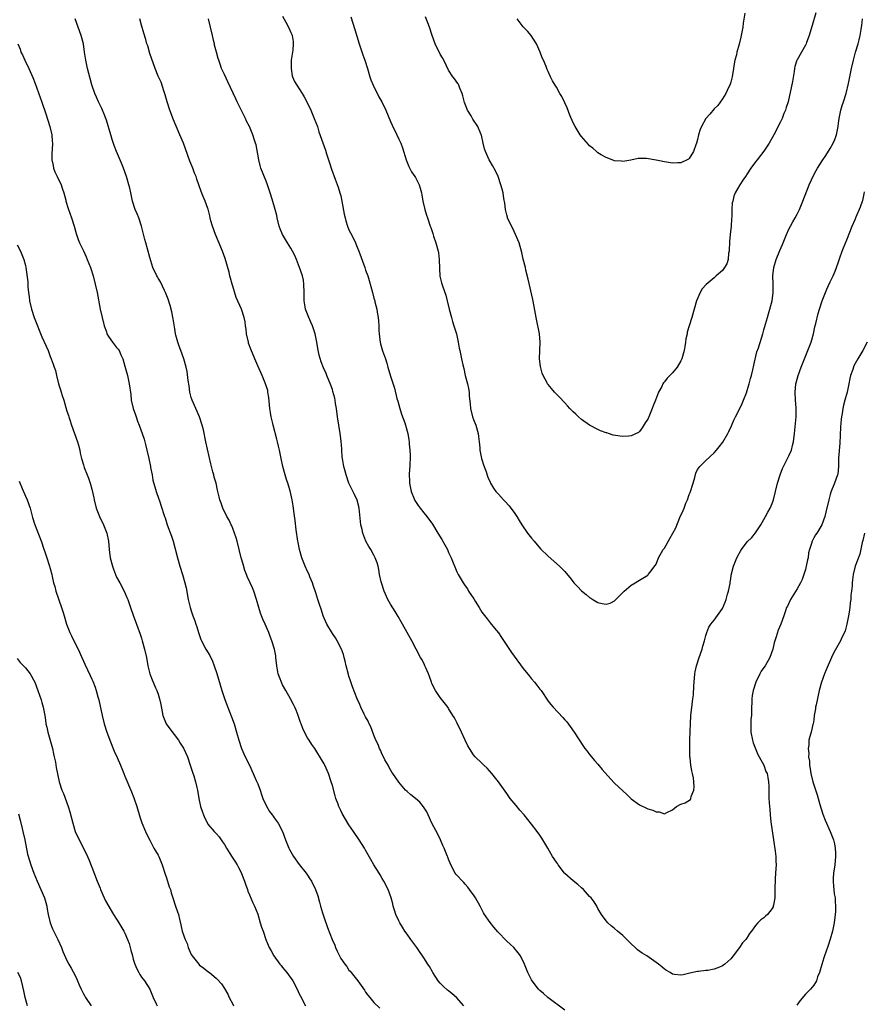
# Model space of a CAD drawing. Units: inches. Extents: x 2514000 to 2515597, y 1512000 to 1515000.
# Drawn here: x 2514950 to 2515153, y 1513831 to 1514069 of the extents above; entities that cross this region are included whole.
import ezdxf

# ---------------------------------------------------------------- set-up
doc = ezdxf.new("R2010")
doc.units = ezdxf.units.IN
doc.header["$MEASUREMENT"] = 0
doc.layers.add('LD25141512_10ft', color=93, linetype='Continuous')

msp = doc.modelspace()

# ---------------------------------------------------------------- linework, layer by layer
at = {"layer": 'LD25141512_10ft'}
for points, elevation in [([(2515056.67, 1513831), (2515054.88, 1513833), (2515053.89, 1513833.89), (2515053, 1513834.55), (2515052.76, 1513834.76), (2515051.7, 1513835.7), (2515051, 1513836.4), (2515050.52, 1513837), (2515049.23, 1513839), (2515049.16, 1513839.16), (2515048.43, 1513840.43), (2515048, 1513841), (2515047, 1513842.58), (2515046.69, 1513843), (2515046.03, 1513844.03), (2515045.31, 1513845), (2515043.87, 1513847), (2515043, 1513848.24), (2515042.48, 1513849), (2515041.93, 1513849.93), (2515041.23, 1513851), (2515041, 1513851.46), (2515040.29, 1513853), (2515039.95, 1513854.05), (2515039.67, 1513855), (2515039.55, 1513855.55), (2515039.18, 1513857), (2515038.45, 1513859), (2515037.42, 1513861), (2515037, 1513861.7), (2515036.54, 1513862.54), (2515036.27, 1513863), (2515035, 1513864.96), (2515034.23, 1513866.23), (2515033, 1513868.48), (2515032.7, 1513869), (2515031.43, 1513871), (2515030.08, 1513873), (2515029, 1513874.63), (2515027.38, 1513877.38), (2515027, 1513878.1), (2515026.71, 1513878.71), (2515026.58, 1513879), (2515026.36, 1513879.64), (2515025.84, 1513881), (2515025.64, 1513881.64), (2515025, 1513884.09), (2515024.73, 1513885), (2515024.02, 1513887), (2515023.14, 1513889), (2515023, 1513889.29), (2515022.35, 1513890.35), (2515021, 1513892.65), (2515020.76, 1513893), (2515020.01, 1513894.01), (2515019.41, 1513895), (2515019, 1513895.64), (2515018.27, 1513897), (2515017.84, 1513897.84), (2515017.45, 1513899), (2515017.32, 1513899.32), (2515016.76, 1513901), (2515016.26, 1513902.26), (2515015.95, 1513903), (2515015.64, 1513903.64), (2515014.92, 1513905), (2515013.8, 1513907), (2515013, 1513908.38), (2515012.78, 1513908.78), (2515012.21, 1513910.21), (2515011.96, 1513911), (2515011.6, 1513913), (2515011.4, 1513915), (2515011.35, 1513915.35), (2515011.05, 1513917), (2515010.4, 1513919), (2515010, 1513920), (2515009.65, 1513921), (2515008.82, 1513923), (2515008.23, 1513924.23), (2515007.91, 1513925), (2515007.66, 1513925.66), (2515007.23, 1513927), (2515006.72, 1513929), (2515006.09, 1513931), (2515005.75, 1513931.75), (2515005.21, 1513933), (2515004.48, 1513934.48), (2515004.3, 1513935), (2515003.93, 1513935.93), (2515003.46, 1513937.46), (2515003.05, 1513939), (2515002.06, 1513943), (2515001.82, 1513943.82), (2515001.44, 1513945), (2515001, 1513946.12), (2515000.74, 1513946.74), (2515000.6, 1513947), (2515000.1, 1513948.1), (2514999.58, 1513949), (2514998.6, 1513951), (2514998.19, 1513952.19), (2514997.87, 1513953), (2514997.69, 1513953.69), (2514997.41, 1513955), (2514997.31, 1513955.31), (2514996.96, 1513957), (2514996.49, 1513958.49), (2514996.41, 1513959), (2514996.22, 1513959.78), (2514995.86, 1513961), (2514995.69, 1513961.69), (2514994.48, 1513967), (2514993.9, 1513969.9), (2514993.62, 1513971), (2514992.97, 1513973), (2514992.07, 1513975), (2514991.2, 1513977), (2514991, 1513977.68), (2514990.67, 1513979), (2514990.46, 1513980.46), (2514990.23, 1513981.77), (2514989.98, 1513983.98), (2514989.74, 1513985), (2514989.16, 1513987), (2514988.44, 1513989), (2514988.08, 1513990.08), (2514987.74, 1513991), (2514987.29, 1513992.71), (2514987.22, 1513993), (2514987, 1513994.21), (2514986.64, 1513996.64), (2514986.31, 1513998.31), (2514985.88, 1513999.88), (2514985.38, 1514001.38), (2514984.77, 1514003), (2514984.52, 1514003.48), (2514983.57, 1514005.57), (2514983, 1514006.45), (2514982.81, 1514006.81), (2514982.68, 1514007), (2514981.75, 1514009), (2514981, 1514011.44), (2514980.44, 1514013.56), (2514980.02, 1514015), (2514979.8, 1514015.8), (2514978.98, 1514019), (2514978.31, 1514021), (2514977.96, 1514021.96), (2514977.46, 1514023), (2514976.8, 1514025), (2514976.4, 1514027), (2514976.14, 1514028.14), (2514975.97, 1514029), (2514975.55, 1514030.45), (2514975.38, 1514031), (2514974.65, 1514033), (2514974.18, 1514034.18), (2514973, 1514036.97), (2514972.44, 1514038.44), (2514971.93, 1514039.93), (2514971.59, 1514041), (2514970.56, 1514044.56), (2514970.4, 1514045), (2514969.96, 1514046.04), (2514969.58, 1514047), (2514969.4, 1514047.4), (2514969, 1514048.2), (2514968.63, 1514049), (2514968.15, 1514050.15), (2514967.76, 1514051), (2514967, 1514053.07), (2514966.59, 1514054.59), (2514965.99, 1514057), (2514965.54, 1514059), (2514965.48, 1514059.48), (2514965.25, 1514061), (2514964.98, 1514063), (2514964.47, 1514065), (2514963.7, 1514067), (2514962.97, 1514069)], 8530), ([(2515081, 1513829.92), (2515076.9, 1513833), (2515075.91, 1513833.91), (2515075, 1513834.7), (2515074.7, 1513835), (2515073.12, 1513837), (2515073, 1513837.2), (2515072.11, 1513839), (2515071.78, 1513839.78), (2515071.32, 1513841), (2515070.36, 1513843), (2515069.78, 1513843.78), (2515068.76, 1513845), (2515067.83, 1513845.83), (2515067, 1513846.6), (2515064.84, 1513848.84), (2515063.92, 1513849.92), (2515063, 1513851.04), (2515061.66, 1513853), (2515061.42, 1513853.42), (2515060.59, 1513855), (2515059.47, 1513857), (2515059, 1513857.73), (2515058.47, 1513858.47), (2515057.61, 1513859.61), (2515057, 1513860.34), (2515056.68, 1513860.68), (2515056.32, 1513861), (2515055, 1513862.46), (2515054.76, 1513862.76), (2515054.59, 1513863), (2515053.55, 1513865), (2515053, 1513866.3), (2515052.82, 1513866.82), (2515052.74, 1513867), (2515051.94, 1513869), (2515051.64, 1513869.64), (2515051.05, 1513871), (2515050.37, 1513872.37), (2515048.96, 1513875.04), (2515048.04, 1513877), (2515047.72, 1513877.72), (2515046.96, 1513878.96), (2515046.06, 1513880.06), (2515045, 1513880.96), (2515043.87, 1513881.87), (2515043, 1513882.62), (2515042.64, 1513883), (2515041, 1513884.9), (2515039.55, 1513887), (2515039.35, 1513887.35), (2515039, 1513887.89), (2515038.64, 1513888.64), (2515038.41, 1513889), (2515037.67, 1513890.33), (2515037.34, 1513891), (2515037, 1513891.62), (2515036.59, 1513892.59), (2515036.36, 1513893), (2515035.99, 1513893.99), (2515035.5, 1513895), (2515035, 1513896.21), (2515034.27, 1513898.27), (2515033.89, 1513899), (2515033.62, 1513899.62), (2515033, 1513900.69), (2515032.67, 1513901.33), (2515031.85, 1513903), (2515031.6, 1513903.6), (2515030.97, 1513905), (2515029.87, 1513907.87), (2515029.36, 1513909.36), (2515029, 1513910.49), (2515028.89, 1513910.89), (2515028.34, 1513913), (2515028.1, 1513914.1), (2515027.83, 1513915), (2515027.7, 1513915.7), (2515027.18, 1513917), (2515026.18, 1513919), (2515025.73, 1513919.73), (2515025, 1513920.73), (2515023.67, 1513923), (2515023, 1513924.43), (2515022.78, 1513925), (2515022.36, 1513926.36), (2515021.75, 1513928.25), (2515021.52, 1513929), (2515021, 1513930.54), (2515020.4, 1513932.4), (2515020.18, 1513933), (2515019.59, 1513934.41), (2515019.36, 1513935), (2515019, 1513935.74), (2515018.45, 1513937), (2515017.63, 1513939), (2515017.04, 1513941), (2515016.71, 1513942.71), (2515016.64, 1513943), (2515016.24, 1513945.76), (2515016.02, 1513948.02), (2515015.71, 1513950.29), (2515015.63, 1513951), (2515015.55, 1513951.55), (2515015.29, 1513953), (2515014.8, 1513955.2), (2515014.27, 1513957), (2515013.94, 1513957.94), (2515013.61, 1513959), (2515013.06, 1513961), (2515012.64, 1513963), (2515012.26, 1513965), (2515012.04, 1513965.96), (2515011.78, 1513967), (2515011.59, 1513967.59), (2515010.7, 1513971), (2515010.63, 1513971.37), (2515010.25, 1513973), (2515010.06, 1513974.06), (2515009.94, 1513975), (2515009.68, 1513977.68), (2515009.47, 1513979), (2515009.4, 1513979.4), (2515008.89, 1513981), (2515008.04, 1513983), (2515007, 1513985.35), (2515006.34, 1513987), (2515005.33, 1513989.33), (2515004.8, 1513990.8), (2515004.74, 1513991), (2515004.33, 1513993), (2515004.19, 1513994.19), (2515004.07, 1513995), (2515003.95, 1513995.95), (2515003.72, 1513997), (2515003.08, 1513999), (2515001.8, 1514001.8), (2515001, 1514004.52), (2515000.87, 1514005), (2515000.44, 1514006.44), (2515000.32, 1514007), (2515000.1, 1514007.9), (2514999.18, 1514011.18), (2514998.51, 1514013), (2514997.48, 1514015.48), (2514996.81, 1514017), (2514996.08, 1514019), (2514995.74, 1514020.26), (2514995.56, 1514021), (2514995.49, 1514021.49), (2514995.07, 1514023.07), (2514995, 1514023.27), (2514994.36, 1514025), (2514993.86, 1514026.14), (2514993.37, 1514027.37), (2514992.8, 1514029), (2514992.32, 1514030.32), (2514992.13, 1514031), (2514991.78, 1514031.78), (2514991.33, 1514033), (2514990.67, 1514034.67), (2514989.63, 1514037.63), (2514989.09, 1514039), (2514988.26, 1514041), (2514986.68, 1514044.68), (2514985.78, 1514047), (2514985.14, 1514049), (2514984.69, 1514050.69), (2514984.35, 1514051.65), (2514983.7, 1514053.7), (2514983, 1514055.17), (2514982.25, 1514057), (2514981, 1514060.68), (2514980.49, 1514062.49), (2514980.31, 1514063), (2514980.02, 1514063.98), (2514979.58, 1514065.58), (2514979, 1514067.49), (2514978.6, 1514069)], 8540), ([(2515153.86, 1513991), (2515152.83, 1513989), (2515151.63, 1513987), (2515151, 1513985.89), (2515150.69, 1513985.31), (2515150.4, 1513984.4), (2515149.9, 1513983), (2515149.71, 1513982.29), (2515149.43, 1513981), (2515149.04, 1513979), (2515148.53, 1513977), (2515148.19, 1513975.81), (2515148.02, 1513975), (2515147.86, 1513973.86), (2515147.68, 1513973), (2515147.58, 1513972.42), (2515147.45, 1513970.55), (2515147.32, 1513966.68), (2515147.01, 1513963.01), (2515146.97, 1513961.03), (2515146.78, 1513959.22), (2515146.72, 1513959), (2515146.01, 1513957), (2515145.15, 1513954.85), (2515145, 1513954.27), (2515144.7, 1513953.3), (2515144.62, 1513953), (2515143.96, 1513950.04), (2515143.69, 1513949), (2515142.96, 1513947), (2515141.73, 1513945), (2515141.42, 1513944.58), (2515141, 1513943.81), (2515140.59, 1513943), (2515140.45, 1513942.45), (2515139.97, 1513941), (2515139.78, 1513940.22), (2515139.63, 1513939), (2515139.51, 1513938.49), (2515139.22, 1513937), (2515139, 1513936.21), (2515138.63, 1513935), (2515138.22, 1513933.78), (2515137.83, 1513933), (2515137, 1513931.55), (2515135.38, 1513929), (2515134.66, 1513927.34), (2515134.48, 1513927), (2515134.2, 1513926.2), (2515133.82, 1513925), (2515133.04, 1513923), (2515132.42, 1513921.58), (2515131.98, 1513919.98), (2515131.49, 1513918.51), (2515131.13, 1513917), (2515130.42, 1513915), (2515129.31, 1513913), (2515129, 1513912.54), (2515128.36, 1513911.64), (2515128.02, 1513911), (2515127.06, 1513909), (2515126.4, 1513907), (2515126.18, 1513905.82), (2515126.06, 1513905), (2515125.98, 1513902.02), (2515125.97, 1513901), (2515125.88, 1513900.12), (2515125.81, 1513899), (2515125.81, 1513897), (2515126.23, 1513895), (2515126.4, 1513894.4), (2515127.55, 1513891.55), (2515127.88, 1513891), (2515128.96, 1513889), (2515129.5, 1513887.5), (2515129.75, 1513887), (2515129.96, 1513886.04), (2515130.1, 1513885), (2515130.17, 1513883.83), (2515130.15, 1513882.15), (2515130.2, 1513881), (2515130.33, 1513879), (2515130.41, 1513878.41), (2515130.5, 1513877), (2515130.67, 1513875.33), (2515131.29, 1513871), (2515131.71, 1513868.29), (2515131.87, 1513867), (2515131.89, 1513865.89), (2515131.94, 1513865), (2515131.9, 1513864.1), (2515131.71, 1513861.71), (2515131.67, 1513861), (2515131.65, 1513859.65), (2515131.66, 1513858.34), (2515131.6, 1513857), (2515131.28, 1513855.28), (2515131.25, 1513855), (2515131.19, 1513854.81), (2515131, 1513854.42), (2515129.87, 1513853), (2515129.4, 1513852.6), (2515129, 1513852.19), (2515128.28, 1513851.72), (2515127.57, 1513851), (2515127, 1513850.34), (2515125.99, 1513849), (2515125.55, 1513848.45), (2515125, 1513847.47), (2515124.81, 1513847.19), (2515124.67, 1513847), (2515123.87, 1513846.13), (2515123.13, 1513845), (2515121.62, 1513843), (2515121, 1513842.3), (2515119.55, 1513841), (2515119, 1513840.61), (2515118.3, 1513840.3), (2515117, 1513839.79), (2515115.5, 1513839.5), (2515115, 1513839.46), (2515113.25, 1513839.25), (2515113, 1513839.24), (2515111.17, 1513838.83), (2515109.57, 1513838.43), (2515109, 1513838.33), (2515107.44, 1513838.56), (2515107, 1513838.64), (2515106.43, 1513839), (2515105.52, 1513839.52), (2515105, 1513839.84), (2515104.36, 1513840.36), (2515103.61, 1513841), (2515103, 1513841.45), (2515100.74, 1513843), (2515099.67, 1513843.67), (2515098.51, 1513844.51), (2515096.47, 1513846.47), (2515095.97, 1513847), (2515095, 1513847.91), (2515093.69, 1513849), (2515093, 1513849.61), (2515092.22, 1513850.22), (2515091.37, 1513851), (2515091, 1513851.46), (2515089.82, 1513853), (2515089, 1513854.45), (2515088.71, 1513855), (2515088.05, 1513856.05), (2515087.37, 1513857), (2515087, 1513857.35), (2515085.5, 1513859), (2515085, 1513859.42), (2515084.19, 1513860.19), (2515083, 1513861.1), (2515081, 1513862.89), (2515080.9, 1513863), (2515079.41, 1513865), (2515079.26, 1513865.26), (2515079, 1513865.6), (2515078.08, 1513867), (2515076.89, 1513869), (2515076.2, 1513870.2), (2515075.68, 1513871), (2515075.44, 1513871.44), (2515075, 1513872.09), (2515074.31, 1513873), (2515073, 1513874.79), (2515071.2, 1513877), (2515070.17, 1513878.17), (2515069.25, 1513879.25), (2515067.86, 1513881), (2515067, 1513882.15), (2515065.02, 1513885), (2515063.42, 1513887), (2515062.27, 1513888.27), (2515061.51, 1513889), (2515061, 1513889.51), (2515059.44, 1513891), (2515059, 1513891.53), (2515058.01, 1513893), (2515057.64, 1513893.64), (2515057, 1513895.02), (2515056.13, 1513897), (2515055.1, 1513899.1), (2515054.41, 1513900.41), (2515054.06, 1513901), (2515053, 1513902.71), (2515052.88, 1513902.88), (2515051, 1513905.31), (2515049.84, 1513907), (2515049, 1513908.71), (2515048.89, 1513909), (2515048.42, 1513910.42), (2515048.18, 1513911), (2515047.49, 1513912.51), (2515047.3, 1513913), (2515047.21, 1513913.21), (2515047, 1513913.59), (2515046.53, 1513914.53), (2515046.26, 1513915), (2515044.18, 1513919), (2515043, 1513920.97), (2515041.87, 1513923), (2515041.57, 1513923.57), (2515040.85, 1513924.85), (2515040.1, 1513926.1), (2515039, 1513927.86), (2515038.36, 1513929), (2515037.46, 1513931), (2515036.8, 1513933), (2515036.74, 1513933.26), (2515036.39, 1513935), (2515036.19, 1513936.19), (2515036, 1513937), (2515035.77, 1513937.77), (2515035.33, 1513939), (2515035, 1513939.66), (2515034.25, 1513941), (2515033.78, 1513941.78), (2515033.05, 1513943.05), (2515032.31, 1513945), (2515032.15, 1513945.85), (2515031.88, 1513947), (2515031.78, 1513947.78), (2515031.47, 1513951), (2515031.38, 1513951.38), (2515030.95, 1513952.95), (2515030.31, 1513954.31), (2515028.99, 1513956.99), (2515028.33, 1513959), (2515028.06, 1513959.94), (2515027.79, 1513961), (2515027.48, 1513962.52), (2515027.41, 1513963), (2515027.39, 1513963.39), (2515027.26, 1513965), (2515027.25, 1513965.25), (2515027.12, 1513967.12), (2515026.86, 1513969), (2515026.51, 1513971), (2515026.21, 1513973), (2515025.97, 1513975), (2515025.76, 1513976.24), (2515025.66, 1513977), (2515025.55, 1513977.55), (2515025.14, 1513979.14), (2515025, 1513979.59), (2515024.63, 1513980.63), (2515023.67, 1513983), (2515023.46, 1513983.46), (2515022.87, 1513984.87), (2515022.31, 1513986.31), (2515021.85, 1513987.85), (2515021.5, 1513989.5), (2515021.25, 1513991), (2515020.84, 1513993), (2515020.17, 1513995), (2515019.82, 1513995.82), (2515019.28, 1513997), (2515018.52, 1513999), (2515018.45, 1513999.55), (2515018.2, 1514001), (2515018.17, 1514002.17), (2515018.19, 1514003), (2515018.15, 1514005), (2515018, 1514006), (2515017.8, 1514007), (2515017.11, 1514009), (2515016.31, 1514011), (2515015.92, 1514011.92), (2515015.4, 1514013), (2515015, 1514013.68), (2515014.16, 1514015), (2515012.95, 1514016.95), (2515012.39, 1514018.39), (2515012.2, 1514019), (2515011.71, 1514021), (2515011.59, 1514021.59), (2515011.21, 1514023), (2515010.46, 1514025.54), (2515010, 1514027), (2515009.33, 1514029), (2515009, 1514029.82), (2515007.78, 1514033), (2515007.6, 1514033.6), (2515007.23, 1514035), (2515006.61, 1514038.61), (2515006.49, 1514039), (2515006.22, 1514039.78), (2515005.85, 1514041), (2515005, 1514043.03), (2515004.32, 1514044.32), (2515004.03, 1514045), (2515003.13, 1514046.87), (2515002.08, 1514049), (2515001.71, 1514049.71), (2514999.79, 1514053.79), (2514999, 1514055.57), (2514998.51, 1514056.51), (2514998.3, 1514057), (2514997.94, 1514058.06), (2514997.6, 1514059), (2514997.45, 1514059.45), (2514997.08, 1514061), (2514996.62, 1514062.62), (2514996.56, 1514063), (2514996.43, 1514063.57), (2514996.07, 1514065), (2514995.65, 1514067), (2514995.15, 1514069)], 8550), ([(2515013, 1514069.66), (2515013.8, 1514068.2), (2515014.43, 1514067), (2515015, 1514065.72), (2515015.2, 1514065.2), (2515015.27, 1514065), (2515015.51, 1514063.51), (2515015.55, 1514063), (2515015.43, 1514061.43), (2515015.1, 1514059), (2515015.04, 1514057), (2515015.28, 1514055.28), (2515015.38, 1514055), (2515015.86, 1514053.86), (2515016.39, 1514053), (2515017, 1514052.12), (2515017.73, 1514051), (2515018.22, 1514050.22), (2515019, 1514048.7), (2515019.77, 1514047), (2515020.63, 1514045), (2515021.37, 1514043), (2515021.76, 1514041.76), (2515023.32, 1514037.32), (2515023.57, 1514036.43), (2515024.29, 1514034.29), (2515024.75, 1514032.75), (2515025.65, 1514030.35), (2515026.4, 1514028.4), (2515026.83, 1514027), (2515027, 1514026.3), (2515027.28, 1514025), (2515027.86, 1514021.86), (2515028.05, 1514021), (2515028.25, 1514020.25), (2515028.66, 1514019), (2515029, 1514018.14), (2515029.4, 1514017.4), (2515030.16, 1514015.84), (2515030.59, 1514015), (2515031, 1514013.96), (2515031.38, 1514013), (2515032.81, 1514009), (2515033, 1514008.41), (2515033.51, 1514007), (2515033.86, 1514005.86), (2515034.65, 1514003), (2515035, 1514001.65), (2515035.2, 1514001), (2515035.25, 1514000.75), (2515035.68, 1513999), (2515035.77, 1513998.23), (2515035.99, 1513997), (2515036.09, 1513996.09), (2515036.16, 1513995), (2515036.2, 1513993.8), (2515036.24, 1513993), (2515036.4, 1513991.6), (2515036.49, 1513991), (2515036.62, 1513990.62), (2515037.06, 1513988.94), (2515037.77, 1513987), (2515038.08, 1513985.92), (2515038.38, 1513985), (2515039, 1513982.82), (2515039.96, 1513979.96), (2515040.54, 1513977.46), (2515040.76, 1513976.76), (2515041.24, 1513975), (2515041.68, 1513973.68), (2515042.44, 1513971.56), (2515042.62, 1513971), (2515043.17, 1513969), (2515043.44, 1513967.44), (2515043.5, 1513967), (2515043.54, 1513966.46), (2515043.69, 1513965), (2515043.74, 1513963.74), (2515043.75, 1513963), (2515043.7, 1513961.7), (2515043.63, 1513961), (2515043.55, 1513960.45), (2515043.5, 1513959), (2515043.6, 1513957.6), (2515043.59, 1513957), (2515044.02, 1513955), (2515044.73, 1513953.27), (2515044.87, 1513952.87), (2515045, 1513952.63), (2515045.65, 1513951.65), (2515046.19, 1513951), (2515047, 1513949.9), (2515047.76, 1513949), (2515049.12, 1513947.12), (2515050.44, 1513945), (2515051.4, 1513943.4), (2515052.12, 1513942.12), (2515052.7, 1513941), (2515053, 1513940.31), (2515053.61, 1513939), (2515055, 1513935.64), (2515055.33, 1513935), (2515056.49, 1513933), (2515056.71, 1513932.71), (2515057, 1513932.25), (2515057.53, 1513931.53), (2515057.81, 1513931), (2515059.11, 1513929.11), (2515059.42, 1513928.58), (2515060.4, 1513927), (2515061, 1513925.94), (2515062.26, 1513924.26), (2515063, 1513923.34), (2515064.08, 1513922.08), (2515065, 1513920.9), (2515065.78, 1513919.78), (2515068.17, 1513916.17), (2515071, 1513912.32), (2515072.47, 1513910.47), (2515073, 1513909.83), (2515073.73, 1513909), (2515074.3, 1513908.3), (2515075, 1513907.36), (2515075.3, 1513907), (2515077, 1513904.47), (2515077.65, 1513903.65), (2515078.2, 1513903), (2515080.54, 1513900.54), (2515081, 1513899.98), (2515081.46, 1513899.46), (2515082.34, 1513898.34), (2515083.26, 1513897), (2515085.51, 1513893.51), (2515085.87, 1513893), (2515086.36, 1513892.36), (2515087, 1513891.57), (2515087.44, 1513891), (2515088.16, 1513890.16), (2515089, 1513889.27), (2515090, 1513888), (2515092.81, 1513884.81), (2515093, 1513884.66), (2515095, 1513882.79), (2515095.94, 1513881.94), (2515097, 1513880.89), (2515099, 1513879.42), (2515100.66, 1513878.66), (2515101, 1513878.49), (2515102.19, 1513878.19), (2515103, 1513877.74), (2515103.76, 1513877.76), (2515105, 1513877.26), (2515105.58, 1513877.58), (2515107, 1513878.24), (2515107.95, 1513879), (2515109, 1513879.59), (2515110.05, 1513879.95), (2515111.28, 1513880.72), (2515111.39, 1513881), (2515111.44, 1513881.44), (2515112.09, 1513883), (2515112.22, 1513883.78), (2515112.14, 1513885), (2515112.02, 1513885.98), (2515111.81, 1513887), (2515111.62, 1513887.62), (2515111.39, 1513889), (2515111.21, 1513890.79), (2515111.17, 1513891), (2515111.11, 1513893), (2515111.12, 1513895), (2515111.19, 1513897.19), (2515111.27, 1513899), (2515111.41, 1513901), (2515111.67, 1513903.67), (2515111.84, 1513905), (2515111.99, 1513906.01), (2515112.11, 1513908.11), (2515112.21, 1513909), (2515112.37, 1513911), (2515112.45, 1513911.55), (2515112.73, 1513913), (2515113.4, 1513915), (2515114.12, 1513917), (2515114.29, 1513917.71), (2515114.67, 1513919), (2515115, 1513920.29), (2515115.21, 1513921), (2515115.72, 1513922.28), (2515116.21, 1513923), (2515117, 1513923.99), (2515119, 1513926.82), (2515119.66, 1513928.34), (2515119.88, 1513929), (2515120.26, 1513930.26), (2515120.47, 1513931), (2515120.83, 1513932.83), (2515120.87, 1513933.13), (2515121, 1513933.93), (2515121.13, 1513934.86), (2515121.7, 1513937), (2515122.51, 1513939), (2515123, 1513940.02), (2515123.37, 1513940.63), (2515123.61, 1513941), (2515125, 1513942.85), (2515126.06, 1513943.94), (2515127, 1513945.03), (2515128.26, 1513947), (2515129.38, 1513949), (2515129.98, 1513950.02), (2515130.49, 1513951), (2515131, 1513952.15), (2515131.29, 1513953), (2515131.81, 1513955), (2515132.3, 1513957), (2515132.91, 1513959), (2515133.48, 1513960.52), (2515133.7, 1513961), (2515134.45, 1513962.45), (2515135, 1513963.59), (2515135.61, 1513965), (2515135.91, 1513966.09), (2515136.14, 1513967), (2515136.4, 1513969), (2515136.77, 1513973), (2515136.79, 1513975.21), (2515136.64, 1513977), (2515136.54, 1513979), (2515136.72, 1513981), (2515136.77, 1513981.23), (2515137.27, 1513983), (2515137.99, 1513985), (2515138.75, 1513987), (2515139.61, 1513989), (2515140.38, 1513991), (2515140.92, 1513993), (2515141.28, 1513994.72), (2515141.51, 1513995.51), (2515142.09, 1513997.91), (2515142.41, 1513999), (2515143.04, 1514001), (2515144.19, 1514003.81), (2515145, 1514005.59), (2515145.67, 1514007), (2515146.18, 1514008.18), (2515146.5, 1514009), (2515147, 1514010.38), (2515147.15, 1514010.85), (2515147.33, 1514011.33), (2515147.89, 1514013), (2515148.2, 1514013.8), (2515149, 1514015.7), (2515150.27, 1514019), (2515151, 1514020.6), (2515151.27, 1514021.27), (2515152.31, 1514023.69), (2515152.72, 1514025), (2515152.8, 1514025.2), (2515153, 1514025.98), (2515153.19, 1514026.81), (2515153.26, 1514027.26)], 8560), ([(2515029.46, 1514069.46), (2515030.44, 1514066.44), (2515031.48, 1514063), (2515032.35, 1514060.35), (2515032.83, 1514059), (2515033.49, 1514057), (2515034.06, 1514055), (2515034.3, 1514054.3), (2515034.81, 1514053), (2515036.21, 1514050.21), (2515036.89, 1514049), (2515037.85, 1514047), (2515039, 1514044.21), (2515039.38, 1514043.38), (2515040.54, 1514041), (2515041, 1514039.97), (2515041.47, 1514039), (2515041.89, 1514037.89), (2515042.78, 1514035), (2515043.42, 1514033.42), (2515044.1, 1514032.1), (2515044.84, 1514031), (2515045, 1514030.72), (2515045.59, 1514029.59), (2515045.88, 1514029), (2515046.16, 1514028.16), (2515046.44, 1514027), (2515046.55, 1514026.55), (2515046.82, 1514025), (2515047.28, 1514023), (2515047.66, 1514021.66), (2515047.88, 1514021), (2515048.58, 1514019), (2515048.7, 1514018.7), (2515049.22, 1514017.22), (2515049.39, 1514016.61), (2515049.92, 1514015), (2515050.45, 1514013), (2515050.53, 1514012.53), (2515050.72, 1514011), (2515050.79, 1514008.79), (2515050.92, 1514006.92), (2515051.32, 1514005.32), (2515051.63, 1514004.37), (2515052.33, 1514002.33), (2515052.68, 1514001), (2515053.15, 1513999), (2515053.67, 1513997), (2515053.97, 1513995.97), (2515054.29, 1513995), (2515054.89, 1513993), (2515055.32, 1513991), (2515055.57, 1513989.57), (2515055.71, 1513989), (2515056.15, 1513987), (2515056.43, 1513985.57), (2515056.66, 1513984.66), (2515057.02, 1513982.98), (2515057.54, 1513981), (2515057.81, 1513979.81), (2515057.93, 1513979), (2515057.97, 1513978.03), (2515058.17, 1513976.17), (2515058.26, 1513975), (2515058.79, 1513973), (2515059, 1513972.41), (2515059.55, 1513971), (2515060.12, 1513969), (2515060.25, 1513968.25), (2515060.37, 1513967), (2515060.5, 1513965.5), (2515060.55, 1513965), (2515060.61, 1513964.61), (2515060.93, 1513963), (2515061, 1513962.73), (2515061.42, 1513961.42), (2515061.97, 1513960.03), (2515062.49, 1513958.49), (2515063, 1513957.24), (2515063.12, 1513957), (2515063.82, 1513955.83), (2515064.41, 1513955), (2515065, 1513954.34), (2515066.24, 1513953), (2515066.63, 1513952.63), (2515067.58, 1513951.58), (2515069, 1513949.69), (2515069.44, 1513949), (2515070.02, 1513948.02), (2515070.68, 1513947), (2515072.05, 1513945), (2515073, 1513943.73), (2515073.61, 1513943), (2515075.19, 1513941.19), (2515077, 1513939.41), (2515079.74, 1513937), (2515080.39, 1513936.39), (2515081, 1513935.68), (2515081.34, 1513935.34), (2515082.25, 1513934.25), (2515083, 1513933.2), (2515083.17, 1513933), (2515084.07, 1513932.07), (2515085, 1513931.03), (2515086.15, 1513930.15), (2515087, 1513929.44), (2515087.29, 1513929.29), (2515087.8, 1513929), (2515089, 1513928.26), (2515090.02, 1513927.98), (2515091, 1513927.81), (2515091.96, 1513928.04), (2515093, 1513928.64), (2515093.18, 1513928.82), (2515093.32, 1513929), (2515095.29, 1513931), (2515097, 1513932.4), (2515097.97, 1513933), (2515098.62, 1513933.38), (2515099, 1513933.63), (2515101, 1513934.86), (2515101.13, 1513935), (2515101.5, 1513935.5), (2515102.8, 1513937.2), (2515103, 1513937.5), (2515103.62, 1513939), (2515104.75, 1513941), (2515105, 1513941.37), (2515106.32, 1513943.68), (2515107.06, 1513944.94), (2515107.73, 1513946.27), (2515108.75, 1513948.75), (2515109.56, 1513950.44), (2515109.74, 1513951), (2515110.2, 1513952.2), (2515110.56, 1513953), (2515111, 1513954.29), (2515111.23, 1513954.77), (2515111.95, 1513957), (2515112.35, 1513958.35), (2515112.58, 1513959.42), (2515113, 1513960.28), (2515113.29, 1513960.71), (2515113.53, 1513961), (2515114.25, 1513961.75), (2515115, 1513962.5), (2515117, 1513964.36), (2515117.54, 1513965), (2515118.24, 1513965.76), (2515119.1, 1513966.9), (2515120.34, 1513969), (2515120.56, 1513969.44), (2515121.19, 1513970.81), (2515121.78, 1513972.22), (2515122.14, 1513973), (2515123.16, 1513975), (2515123.73, 1513976.27), (2515124.08, 1513977), (2515124.78, 1513978.78), (2515125, 1513979.39), (2515125.46, 1513981), (2515125.77, 1513982.23), (2515125.99, 1513983), (2515126.32, 1513984.32), (2515126.56, 1513985.44), (2515127.33, 1513988.67), (2515127.66, 1513989.66), (2515128.7, 1513993), (2515129, 1513994.01), (2515129.37, 1513995.37), (2515129.84, 1513997), (2515130.13, 1513997.87), (2515131.01, 1514001), (2515131.26, 1514003), (2515131.2, 1514005), (2515131.13, 1514007), (2515131.35, 1514009), (2515131.95, 1514011), (2515132.84, 1514013.16), (2515133.45, 1514014.55), (2515134.44, 1514017), (2515135, 1514018.26), (2515135.41, 1514019), (2515135.95, 1514020.05), (2515136.52, 1514021), (2515137, 1514021.88), (2515137.54, 1514023), (2515138.37, 1514025), (2515139.92, 1514029), (2515141, 1514031.37), (2515141.56, 1514032.44), (2515141.9, 1514033), (2515143, 1514034.74), (2515143.93, 1514036.07), (2515145, 1514037.73), (2515145.68, 1514039), (2515146.08, 1514039.92), (2515146.47, 1514041), (2515146.88, 1514043), (2515147, 1514043.83), (2515147.14, 1514045), (2515147.56, 1514047), (2515147.87, 1514048.13), (2515148.19, 1514049), (2515148.84, 1514051), (2515149.37, 1514053.37), (2515149.68, 1514055), (2515150.11, 1514057), (2515150.56, 1514059), (2515151.1, 1514061), (2515151.71, 1514063), (2515151.92, 1514063.92), (2515152.21, 1514065), (2515152.42, 1514066.42), (2515152.53, 1514067), (2515152.58, 1514067.42), (2515152.75, 1514069)], 8570), ([(2515141.55, 1514070.45), (2515140.64, 1514067.36), (2515140.31, 1514066.31), (2515139.92, 1514065), (2515139.26, 1514063.26), (2515139.17, 1514063), (2515139, 1514062.64), (2515138.08, 1514061), (2515137, 1514059.13), (2515136.94, 1514059), (2515136.48, 1514057.52), (2515136.4, 1514057), (2515136.32, 1514056.32), (2515135.86, 1514053.86), (2515134.81, 1514049), (2515134.37, 1514047.63), (2515134.19, 1514047), (2515133.83, 1514046.17), (2515133.37, 1514045), (2515133, 1514044.19), (2515131.39, 1514041), (2515131, 1514040.28), (2515130.25, 1514039), (2515129, 1514037.09), (2515127.36, 1514035), (2515127, 1514034.48), (2515125.85, 1514033), (2515125, 1514031.61), (2515124.52, 1514031), (2515123.94, 1514030.06), (2515123.19, 1514029), (2515122.1, 1514027), (2515121.77, 1514026.23), (2515121.48, 1514025), (2515121.37, 1514024.63), (2515121.28, 1514023), (2515121.27, 1514021.27), (2515121.2, 1514020.8), (2515121.11, 1514019), (2515120.89, 1514017), (2515120.73, 1514015.27), (2515120.69, 1514015), (2515120.66, 1514013.34), (2515120.6, 1514013), (2515120.46, 1514012.46), (2515120.37, 1514011), (2515120.06, 1514009.94), (2515119.51, 1514009), (2515119, 1514008.29), (2515117.48, 1514007), (2515117, 1514006.56), (2515115.08, 1514004.92), (2515114.15, 1514003.85), (2515113.61, 1514003), (2515112.71, 1514001), (2515112.17, 1513999), (2515111.66, 1513997), (2515111, 1513995), (2515110.53, 1513993.47), (2515110.5, 1513993), (2515110.19, 1513991.81), (2515110.11, 1513991), (2515109.95, 1513989.95), (2515109.76, 1513989), (2515109.23, 1513987), (2515109, 1513986.51), (2515108.12, 1513985), (2515107, 1513983.63), (2515105.68, 1513982.32), (2515105, 1513981.43), (2515104.78, 1513981.22), (2515104.66, 1513981), (2515104.36, 1513980.36), (2515103.61, 1513979), (2515102.88, 1513977), (2515102.32, 1513975.68), (2515102.08, 1513975), (2515101.43, 1513973.43), (2515101, 1513972.45), (2515100.41, 1513971.59), (2515099.65, 1513970.35), (2515099, 1513969.44), (2515098.74, 1513969.26), (2515097, 1513968.4), (2515096.39, 1513968.39), (2515095, 1513968.3), (2515094.36, 1513968.36), (2515092.63, 1513968.63), (2515091.54, 1513969), (2515091.13, 1513969.13), (2515091, 1513969.18), (2515089.64, 1513969.64), (2515089, 1513969.99), (2515087, 1513971), (2515085, 1513972.36), (2515084.28, 1513973), (2515083.64, 1513973.64), (2515083, 1513974.21), (2515082.63, 1513974.63), (2515082.25, 1513975), (2515081.68, 1513975.68), (2515081, 1513976.37), (2515079.75, 1513977.75), (2515079, 1513978.46), (2515078.55, 1513979), (2515077.82, 1513979.82), (2515077, 1513980.81), (2515076.88, 1513981), (2515076.76, 1513981.24), (2515075.8, 1513983), (2515075.55, 1513983.55), (2515075.14, 1513985.14), (2515074.95, 1513987), (2515075, 1513989), (2515075.07, 1513991), (2515074.93, 1513993), (2515074.63, 1513994.63), (2515074.52, 1513995), (2515074.09, 1513997), (2515073.66, 1513999.66), (2515073.34, 1514001.34), (2515072.2, 1514006.2), (2515071.64, 1514008.36), (2515071.51, 1514009), (2515071, 1514011.08), (2515070.65, 1514012.65), (2515069.99, 1514015), (2515069.16, 1514017), (2515068.45, 1514018.45), (2515068.17, 1514019), (2515067.21, 1514021), (2515067.16, 1514021.16), (2515067, 1514021.72), (2515066.73, 1514023), (2515066.54, 1514024.54), (2515066.32, 1514025.68), (2515066.12, 1514027), (2515065.92, 1514027.92), (2515065.61, 1514029), (2515064.95, 1514030.95), (2515064.32, 1514032.32), (2515063.62, 1514033.62), (2515063, 1514034.61), (2515062.79, 1514035), (2515061.88, 1514037), (2515061.67, 1514037.67), (2515061.3, 1514039), (2515060.91, 1514040.91), (2515060.87, 1514041), (2515060.75, 1514041.25), (2515060.05, 1514043), (2515058.84, 1514044.84), (2515058.43, 1514045.57), (2515057.57, 1514047), (2515057, 1514048.42), (2515056.86, 1514048.86), (2515056.47, 1514050.47), (2515056.3, 1514051), (2515055.69, 1514052.31), (2515055.45, 1514053), (2515055.3, 1514053.3), (2515055, 1514053.71), (2515054.49, 1514054.49), (2515054.06, 1514055), (2515053, 1514056.64), (2515051.88, 1514059), (2515051.56, 1514059.56), (2515051, 1514060.45), (2515049.78, 1514063), (2515049.04, 1514065), (2515048.41, 1514067), (2515047.45, 1514069.45)], 8580), ([(2515124.4, 1514070.4), (2515124.01, 1514067.99), (2515123.88, 1514067), (2515123.41, 1514064.59), (2515123, 1514062.86), (2515122.48, 1514061), (2515122.36, 1514060.36), (2515122.02, 1514059), (2515121.84, 1514058.16), (2515121.69, 1514057), (2515121.34, 1514055), (2515121, 1514053.74), (2515120.75, 1514053), (2515120.46, 1514052.46), (2515119.79, 1514051), (2515119, 1514049.67), (2515117.9, 1514048.1), (2515117, 1514047.29), (2515115.96, 1514046.04), (2515115, 1514044.95), (2515113.92, 1514043), (2515113.67, 1514042.33), (2515113.23, 1514041), (2515113, 1514039.91), (2515112.76, 1514039), (2515112.59, 1514038.59), (2515112.04, 1514037), (2515111, 1514035.3), (2515110.83, 1514035.17), (2515110.54, 1514035), (2515109, 1514034.26), (2515108.26, 1514034.26), (2515107, 1514034.22), (2515105, 1514034.54), (2515104.6, 1514034.6), (2515103, 1514034.95), (2515100.68, 1514035.32), (2515099, 1514035.31), (2515098.68, 1514035.32), (2515096.96, 1514034.95), (2515095, 1514034.59), (2515094.65, 1514034.65), (2515093, 1514034.76), (2515092.85, 1514034.85), (2515091, 1514035.54), (2515089.78, 1514036.22), (2515089, 1514036.7), (2515088.64, 1514037), (2515087.78, 1514037.78), (2515087, 1514038.39), (2515086.7, 1514038.7), (2515085, 1514040.65), (2515084.74, 1514041), (2515083.49, 1514043), (2515083, 1514043.89), (2515082.22, 1514045.78), (2515081.55, 1514047.55), (2515081, 1514048.76), (2515080.26, 1514050.26), (2515079.81, 1514051), (2515079, 1514052.54), (2515078.66, 1514053), (2515078.03, 1514054.03), (2515077.54, 1514055), (2515077, 1514056.27), (2515076.75, 1514056.75), (2515076.49, 1514057.51), (2515075.84, 1514059), (2515075.56, 1514059.56), (2515075.08, 1514061), (2515074.16, 1514063), (2515072.94, 1514065), (2515072.05, 1514066.05), (2515071, 1514067.05), (2515069.51, 1514069)], 8590), ([(2514949.18, 1514063), (2514949.71, 1514061.71), (2514949.93, 1514061), (2514950.3, 1514060.3), (2514950.85, 1514059), (2514951.85, 1514057), (2514952.82, 1514054.82), (2514953.39, 1514053.39), (2514955, 1514048.9), (2514955.91, 1514046.09), (2514956.87, 1514043), (2514957.35, 1514041), (2514957.5, 1514039.5), (2514957.56, 1514039), (2514957.48, 1514037.48), (2514957.4, 1514036.6), (2514957.38, 1514035), (2514957.67, 1514033.67), (2514957.8, 1514033), (2514958.14, 1514032.14), (2514958.7, 1514031), (2514959.65, 1514029), (2514959.93, 1514027.93), (2514960.27, 1514027), (2514960.73, 1514025.27), (2514960.78, 1514025), (2514961.3, 1514023.3), (2514962.09, 1514021), (2514962.73, 1514019), (2514963.24, 1514017.24), (2514963.75, 1514015.75), (2514964.08, 1514015), (2514965, 1514013.08), (2514965.63, 1514011.63), (2514965.93, 1514011), (2514966.71, 1514009), (2514966.78, 1514008.78), (2514967.34, 1514007), (2514967.85, 1514005), (2514968.27, 1514003), (2514969.03, 1513999), (2514969.48, 1513997), (2514969.97, 1513995), (2514970.52, 1513993.48), (2514970.67, 1513993), (2514971, 1513992.41), (2514971.99, 1513991), (2514973, 1513989.74), (2514973.35, 1513989.35), (2514973.58, 1513989), (2514974.02, 1513987.98), (2514974.53, 1513987), (2514975, 1513985.26), (2514975.58, 1513983), (2514976.05, 1513981), (2514976.4, 1513978.4), (2514976.54, 1513977), (2514976.97, 1513975), (2514977.53, 1513973.53), (2514977.68, 1513973), (2514978.06, 1513971.94), (2514978.43, 1513971), (2514979.15, 1513969), (2514979.62, 1513967.62), (2514980.01, 1513965.99), (2514980.28, 1513965), (2514980.73, 1513963), (2514981.15, 1513961), (2514981.2, 1513960.8), (2514981.54, 1513959), (2514981.73, 1513957.73), (2514982.39, 1513955.61), (2514982.51, 1513955), (2514983.16, 1513953.16), (2514983.24, 1513953), (2514983.93, 1513951), (2514984.3, 1513949.7), (2514984.54, 1513949), (2514984.68, 1513948.68), (2514985.2, 1513947), (2514986.22, 1513944.22), (2514986.59, 1513943), (2514987.63, 1513939), (2514988.25, 1513937), (2514988.89, 1513935), (2514989.47, 1513933), (2514989.75, 1513931.75), (2514990.24, 1513929), (2514990.64, 1513927.36), (2514990.71, 1513927), (2514990.78, 1513926.78), (2514991, 1513926.19), (2514991.4, 1513925), (2514991.85, 1513923.85), (2514992.11, 1513923), (2514992.35, 1513922.35), (2514992.72, 1513921), (2514993.32, 1513919.32), (2514993.45, 1513919), (2514994.52, 1513917), (2514995.44, 1513915.44), (2514996.09, 1513914.09), (2514996.51, 1513913), (2514997.12, 1513911.12), (2514998.35, 1513907), (2514999, 1513905.05), (2514999.58, 1513903.58), (2515000.68, 1513900.68), (2515001.29, 1513899), (2515001.92, 1513897), (2515002.43, 1513895), (2515003.06, 1513893), (2515003.98, 1513891), (2515005, 1513889.04), (2515005.94, 1513887), (2515006.65, 1513885.35), (2515007, 1513884.49), (2515007.56, 1513883), (2515007.91, 1513881.91), (2515008.27, 1513881), (2515009.09, 1513879.09), (2515009.81, 1513877.81), (2515010.47, 1513877), (2515010.69, 1513876.69), (2515011, 1513876.31), (2515011.94, 1513875), (2515012.96, 1513873), (2515013.67, 1513871), (2515014.17, 1513869.83), (2515014.49, 1513869), (2515014.66, 1513868.66), (2515015, 1513868.07), (2515015.64, 1513867), (2515017, 1513865.09), (2515018.67, 1513863), (2515019, 1513862.51), (2515019.6, 1513861.6), (2515019.95, 1513861), (2515020.92, 1513859), (2515021.47, 1513857.47), (2515021.93, 1513855.93), (2515022.16, 1513855), (2515022.62, 1513853.38), (2515023, 1513852.16), (2515023.85, 1513849.85), (2515024.92, 1513847), (2515025.57, 1513845.57), (2515025.75, 1513845), (2515026.18, 1513844.18), (2515026.68, 1513843), (2515027, 1513842.41), (2515028, 1513841), (2515028.44, 1513840.44), (2515029, 1513839.6), (2515029.3, 1513839.3), (2515029.52, 1513839), (2515031.09, 1513837), (2515032.71, 1513834.71), (2515033, 1513834.25), (2515033.56, 1513833.56), (2515034, 1513833), (2515035, 1513831.8), (2515036.43, 1513830.43)], 8520), ([(2514949, 1514014.48), (2514949.83, 1514013), (2514950.19, 1514012.19), (2514950.62, 1514011), (2514951, 1514009.51), (2514951.1, 1514009), (2514951.57, 1514005.57), (2514951.62, 1514004.38), (2514951.77, 1514003), (2514951.92, 1514001.92), (2514952.03, 1514001), (2514952.5, 1513999), (2514953.16, 1513997), (2514955, 1513992.29), (2514956.04, 1513990.04), (2514956.47, 1513989), (2514957, 1513987.54), (2514957.23, 1513987), (2514957.74, 1513985.74), (2514957.96, 1513985), (2514958.23, 1513984.23), (2514958.53, 1513983), (2514959, 1513980.99), (2514959.5, 1513979.5), (2514959.6, 1513979), (2514959.84, 1513978.16), (2514960.25, 1513977), (2514961, 1513974.41), (2514961.37, 1513973.37), (2514961.46, 1513973), (2514961.68, 1513972.32), (2514962.13, 1513971), (2514963.57, 1513967), (2514963.8, 1513966.2), (2514964.1, 1513965), (2514964.22, 1513964.22), (2514964.54, 1513963), (2514965, 1513961.4), (2514965.21, 1513960.79), (2514965.91, 1513959), (2514966.24, 1513958.24), (2514966.61, 1513957), (2514967, 1513955.61), (2514967.48, 1513953.48), (2514967.57, 1513953), (2514968.05, 1513951), (2514968.83, 1513949), (2514969.83, 1513947), (2514970.65, 1513945), (2514971, 1513943), (2514971.17, 1513941), (2514971.47, 1513939), (2514971.97, 1513937), (2514972.24, 1513936.24), (2514972.7, 1513935), (2514973, 1513934.37), (2514973.73, 1513933), (2514974.82, 1513931), (2514975.48, 1513929.48), (2514975.66, 1513929), (2514976.32, 1513927), (2514977, 1513925.15), (2514977.76, 1513923), (2514978.64, 1513920.64), (2514979, 1513919.61), (2514979.19, 1513919), (2514979.75, 1513917), (2514980.18, 1513915), (2514980.54, 1513913), (2514981.01, 1513911), (2514981.6, 1513909.6), (2514981.79, 1513909), (2514982.38, 1513907.62), (2514982.67, 1513907), (2514983, 1513906.1), (2514983.36, 1513905), (2514983.65, 1513903.65), (2514984.16, 1513901), (2514984.95, 1513898.95), (2514985.79, 1513897.79), (2514987.92, 1513895), (2514988.35, 1513894.35), (2514989.11, 1513893.11), (2514990.05, 1513891), (2514990.74, 1513889), (2514991.28, 1513887.28), (2514991.58, 1513886.42), (2514992.01, 1513885), (2514992.35, 1513883.65), (2514992.5, 1513883), (2514992.84, 1513881), (2514993.25, 1513879), (2514993.66, 1513877.66), (2514993.91, 1513877), (2514994.23, 1513876.23), (2514994.87, 1513875), (2514995, 1513874.8), (2514996.53, 1513873), (2514997, 1513872.53), (2514997.72, 1513871.72), (2514998.19, 1513871), (2514998.55, 1513870.55), (2514999, 1513869.85), (2514999.45, 1513869), (2515000.26, 1513867.74), (2515000.82, 1513866.82), (2515001, 1513866.58), (2515001.61, 1513865.61), (2515002.03, 1513865), (2515002.35, 1513864.35), (2515003, 1513863.15), (2515003.13, 1513862.87), (2515003.82, 1513861), (2515004.1, 1513860.1), (2515004.52, 1513859), (2515004.64, 1513858.64), (2515005, 1513857.73), (2515005.82, 1513855.82), (2515006.22, 1513855), (2515007, 1513853.04), (2515007.61, 1513851), (2515007.95, 1513849.95), (2515008.28, 1513849), (2515008.97, 1513847), (2515009.78, 1513845), (2515010.25, 1513844.25), (2515010.89, 1513843), (2515012.36, 1513841), (2515012.66, 1513840.66), (2515013, 1513840.23), (2515013.57, 1513839.57), (2515014.01, 1513839), (2515015.46, 1513837), (2515016.53, 1513835), (2515017, 1513833.9), (2515017.28, 1513833.28), (2515018.51, 1513831)], 8510), ([(2514949.5, 1513957.5), (2514950.25, 1513955.75), (2514951, 1513953.92), (2514951.42, 1513953), (2514952.14, 1513951), (2514952.59, 1513949.41), (2514952.75, 1513948.75), (2514953.2, 1513947.2), (2514953.74, 1513945.74), (2514954.9, 1513942.9), (2514955.38, 1513941.38), (2514955.79, 1513940.21), (2514956.14, 1513939), (2514956.74, 1513937.26), (2514957, 1513936.4), (2514957.39, 1513935), (2514957.46, 1513934.54), (2514957.82, 1513933), (2514958.09, 1513932.09), (2514958.33, 1513931), (2514959.74, 1513927), (2514960.04, 1513926.04), (2514960.33, 1513925), (2514960.95, 1513923), (2514961.75, 1513921), (2514962.16, 1513920.16), (2514963, 1513918.33), (2514963.7, 1513917), (2514964.6, 1513915), (2514965, 1513914.05), (2514965.36, 1513913.36), (2514965.98, 1513912.02), (2514966.64, 1513910.64), (2514967, 1513909.78), (2514967.24, 1513909.24), (2514967.8, 1513907.8), (2514968.07, 1513907), (2514968.49, 1513905.51), (2514968.73, 1513904.73), (2514969.55, 1513901), (2514970.03, 1513899), (2514970.61, 1513897), (2514971, 1513895.9), (2514971.34, 1513895), (2514972.42, 1513892.42), (2514973.14, 1513890.86), (2514973.94, 1513889), (2514974.23, 1513888.23), (2514974.74, 1513887), (2514975, 1513886.33), (2514976.58, 1513882.58), (2514977.13, 1513881.13), (2514977.83, 1513879), (2514978.57, 1513876.57), (2514979.07, 1513875.07), (2514979.95, 1513873), (2514980.28, 1513872.28), (2514981, 1513870.94), (2514981.96, 1513869), (2514982.33, 1513868.33), (2514983, 1513867.27), (2514983.13, 1513867), (2514983.95, 1513865), (2514984.7, 1513862.7), (2514985, 1513861.81), (2514985.67, 1513859.67), (2514985.95, 1513859), (2514986.18, 1513858.18), (2514986.58, 1513857), (2514987.22, 1513855), (2514987.67, 1513853.67), (2514987.87, 1513853), (2514988.13, 1513851.87), (2514988.51, 1513850.51), (2514988.83, 1513849), (2514989.5, 1513847), (2514989.97, 1513845.97), (2514990.27, 1513845), (2514990.51, 1513844.51), (2514991, 1513843.36), (2514991.2, 1513843), (2514992.79, 1513841), (2514993, 1513840.78), (2514994.02, 1513840.02), (2514995, 1513839.23), (2514995.34, 1513839), (2514997, 1513837.66), (2514997.34, 1513837.34), (2514998.26, 1513836.26), (2514999, 1513835.13), (2514999.78, 1513833.78), (2515000.12, 1513833), (2515001, 1513831.4), (2515001.2, 1513831)], 8500), ([(2515153.24, 1513945), (2515152.82, 1513943.18), (2515152.69, 1513942.7), (2515152.08, 1513939.93), (2515151, 1513937), (2515150.5, 1513935), (2515150.32, 1513933.68), (2515150.25, 1513933), (2515150.23, 1513932.23), (2515150.1, 1513931), (2515149.97, 1513930.03), (2515149.92, 1513929), (2515149.81, 1513928.19), (2515149.68, 1513927), (2515149.44, 1513925.44), (2515149.38, 1513925), (2515149.01, 1513922.99), (2515148.56, 1513921.44), (2515148.39, 1513921), (2515147.8, 1513919.8), (2515147.43, 1513919), (2515145.83, 1513916.17), (2515145.28, 1513915), (2515143.97, 1513912.03), (2515143.57, 1513911), (2515142.87, 1513909), (2515142.34, 1513907), (2515141.57, 1513903.57), (2515141.47, 1513903), (2515141.42, 1513902.58), (2515141.13, 1513901), (2515141, 1513899.95), (2515140.84, 1513899), (2515140.78, 1513898.78), (2515140.4, 1513897), (2515140.07, 1513895.93), (2515139.86, 1513895), (2515139.8, 1513893.8), (2515139.63, 1513893), (2515139.82, 1513891.82), (2515139.75, 1513891), (2515139.97, 1513889.97), (2515139.96, 1513889), (2515140.16, 1513888.16), (2515140.27, 1513887), (2515140.77, 1513885), (2515141, 1513884.28), (2515141.84, 1513881.84), (2515142.49, 1513879.51), (2515143.21, 1513877.21), (2515143.73, 1513875.73), (2515144.97, 1513873.03), (2515145.75, 1513871), (2515146, 1513870), (2515146.19, 1513869), (2515146.22, 1513867.78), (2515146.27, 1513867), (2515146.06, 1513865), (2515145.78, 1513863), (2515145.72, 1513861.72), (2515145.7, 1513861), (2515145.77, 1513859.77), (2515145.87, 1513859), (2515145.94, 1513857.94), (2515146.13, 1513857), (2515146.13, 1513856.13), (2515146.28, 1513855), (2515146.26, 1513853.74), (2515146.2, 1513853), (2515145.92, 1513851), (2515145.51, 1513849), (2515144.97, 1513847.03), (2515144.48, 1513845.52), (2515143.9, 1513843.9), (2515143.6, 1513843), (2515143.47, 1513842.53), (2515142.92, 1513840.92), (2515142.4, 1513839), (2515141.94, 1513837.94), (2515141.66, 1513837), (2515141.42, 1513836.58), (2515141, 1513835.96), (2515140.24, 1513835), (2515139, 1513833.76), (2515137.72, 1513832.28), (2515136.91, 1513831.09)], 8540), ([(2514949, 1513914.77), (2514949.78, 1513913.78), (2514950.57, 1513913), (2514951, 1513912.52), (2514952.14, 1513911), (2514952.49, 1513910.49), (2514953, 1513909.61), (2514953.27, 1513909), (2514954.03, 1513907), (2514954.8, 1513904.8), (2514955, 1513904.13), (2514955.3, 1513903), (2514955.69, 1513901), (2514955.88, 1513899.88), (2514955.97, 1513899), (2514956.18, 1513898.18), (2514956.38, 1513897), (2514957.54, 1513893), (2514957.77, 1513891.77), (2514957.97, 1513891), (2514958.24, 1513889.76), (2514958.41, 1513888.41), (2514959.17, 1513885), (2514959.8, 1513883), (2514960.17, 1513882.17), (2514961.34, 1513879), (2514961.72, 1513877.72), (2514962.42, 1513875), (2514963.03, 1513873), (2514963.64, 1513871.64), (2514965.01, 1513869), (2514965.96, 1513867), (2514966.28, 1513866.28), (2514967, 1513864.38), (2514968.34, 1513861), (2514969, 1513859.38), (2514969.14, 1513859), (2514970, 1513857), (2514970.32, 1513856.32), (2514972.26, 1513853), (2514973, 1513851.87), (2514973.55, 1513851), (2514974.74, 1513849), (2514975, 1513848.49), (2514975.64, 1513847), (2514975.99, 1513845.99), (2514976.43, 1513844.43), (2514976.79, 1513843), (2514977, 1513842.26), (2514977.39, 1513841), (2514977.88, 1513839.88), (2514978.32, 1513839), (2514978.56, 1513838.56), (2514979, 1513837.92), (2514979.41, 1513837.41), (2514979.69, 1513837), (2514980.96, 1513835), (2514981.81, 1513833), (2514982.56, 1513831.44), (2514982.74, 1513831)], 8490), ([(2514949.31, 1513877.31), (2514949.78, 1513875.78), (2514950.23, 1513873.77), (2514950.42, 1513873), (2514950.85, 1513871), (2514951.55, 1513867.55), (2514951.98, 1513865.98), (2514952.3, 1513865), (2514953.07, 1513863), (2514953.88, 1513861), (2514954.75, 1513859), (2514955.59, 1513857), (2514955.92, 1513855.92), (2514956.14, 1513855), (2514956.28, 1513854.28), (2514956.5, 1513853), (2514957.01, 1513851), (2514957.57, 1513849.57), (2514958.82, 1513847), (2514959.69, 1513845), (2514960.05, 1513844.05), (2514961, 1513841.93), (2514961.48, 1513841), (2514962.04, 1513840.04), (2514963, 1513838.29), (2514963.42, 1513837.42), (2514963.56, 1513837), (2514963.96, 1513836.04), (2514964.43, 1513835), (2514965, 1513833.85), (2514965.3, 1513833.3), (2514965.49, 1513833), (2514966.89, 1513831)], 8480), ([(2514951.51, 1513831), (2514950.93, 1513833), (2514950.62, 1513834.62), (2514950.37, 1513835.63), (2514950.08, 1513837), (2514949.79, 1513837.79), (2514949.22, 1513839)], 8470)]:
    msp.add_lwpolyline(points, dxfattribs=dict(at, elevation=elevation))

doc.saveas('drawing.dxf')
